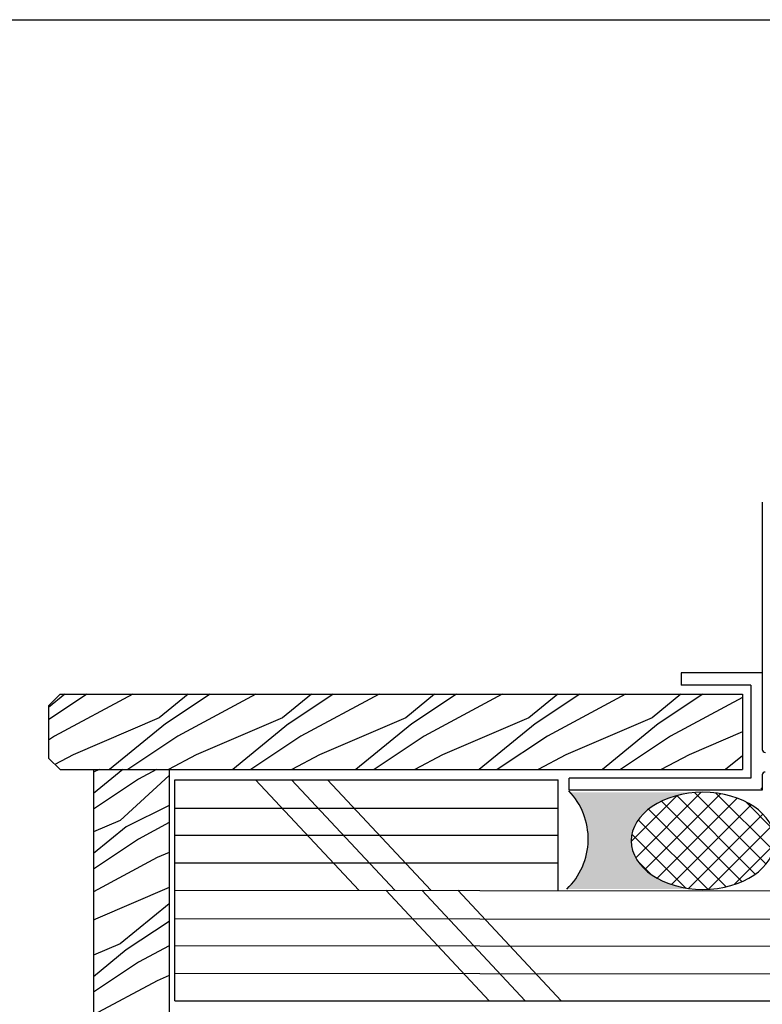
# Model space of a CAD drawing. Units: millimetres. Extents: x 4063 to 53412, y -313 to 10378.
# Drawn here: x 23419 to 23547, y 2091 to 2260 of the extents above; entities that cross this region are included whole.
import ezdxf

# ---------------------------------------------------------------- set-up
doc = ezdxf.new("R2010")
doc.units = ezdxf.units.MM
doc.header["$LTSCALE"] = 50
for name, color, linetype in [('Blanc .25', 7, 'Continuous'), ('Gris .08', 8, 'Continuous'), ('Rouge .15', 1, 'Continuous'), ('Trame 30%', 9, 'Continuous')]:
    doc.layers.add(name, color=color, linetype=linetype)

msp = doc.modelspace()

# ---------------------------------------------------------------- hatches: boundary and pattern name
at = {"layer": 'Gris .08'}
h = msp.add_hatch(dxfattribs=at)
h.set_pattern_fill('WHEAT1', color=256, scale=15, angle=45, style=0)
h.set_pattern_definition([(203.1986, (23390.0315, 2087.2147), (-42.42641, -21.213207), [16.1555, -64.622]), (208.3008, (23385.7889, 2091.4574), (-95.459375, -53.033089), [15.66047, -140.94414]), (213.69, (23382.607, 2094.6394), (53.03299, 31.81984), [15.2971, -61.1882]), (219.2894, (23380.4856, 2096.7607), (106.066025, 84.852794), [15.0748, -135.6733])])
h.paths.add_polyline_path([(23424.05, 2133.37), (23426.05, 2131.37), (23543.56, 2131.37), (23543.56, 2144.37), (23426.05, 2144.37), (23424.05, 2142.37)])
h = msp.add_hatch(dxfattribs=at)
h.set_pattern_fill('ANSI37', color=256, scale=0.8, style=0)
h.set_pattern_definition([(45, (-15.7835, 203.3114), (-1.79605122, 1.79605122), []), (135, (-15.7835, 203.3114), (-1.79605122, -1.79605122), [])])
edge = h.paths.add_edge_path()
edge.add_ellipse((23536.74, 2119.12), major_axis=(-12.37, 0), ratio=0.675322, start_angle=0, end_angle=360)
at = {"layer": 'Trame 30%'}
h = msp.add_hatch(color=256, dxfattribs=at)
h.dxf.hatch_style = 2
edge = h.paths.add_edge_path()
edge.add_arc((23514.29, 2128.48), 1, 229.5681, 270)
edge.add_line((23514.29, 2127.48), (23536.41, 2127.48))
edge.add_ellipse((23536.74, 2119.12), major_axis=(-12.37, 0), ratio=0.675322, start_angle=-88.4449, end_angle=83.9932)
edge.add_line((23535.45, 2110.82), (23513.29, 2110.82))
edge.add_arc((23505.07, 2119.44), 11.91, 313.6222, 403.9958)

# ---------------------------------------------------------------- linework, layer by layer
at = {"layer": 'Blanc .25'}
for p, q in [((23424.05, 2142.37), (23426.05, 2144.37)), ((23426.05, 2144.37), (23543.56, 2144.37)), ((23543.56, 2144.37), (23543.56, 2131.37)), ((23424.05, 2142.37), (23424.05, 2133.37)), ((23424.05, 2133.37), (23426.05, 2131.37)), ((23426.05, 2131.37), (23543.56, 2131.37)), ((23431.8, 2131.37), (23431.8, 2074.25)), ((23444.8, 2131.37), (23444.8, 2074.25)), ((23445.78, 2110.6), (23445.78, 2129.6)), ((23445.78, 2129.6), (23511.8, 2129.6)), ((23511.8, 2110.6), (23511.8, 2129.6)), ((23445.78, 2091.6), (23445.78, 2110.6)), ((23445.78, 2110.6), (23719.48, 2110.32)), ((23445.78, 2110.6), (23719.48, 2110.32)), ((23445.78, 2091.6), (23719.48, 2091.6))]:
    msp.add_line(p, q, dxfattribs=at)
at = {"layer": 'Defpoints'}
msp.add_lwpolyline([(23254.63, 2260.45), (23995.67, 2260.45), (23995.67, 1508.42), (23254.63, 1508.42)], close=True, dxfattribs=at)
at = {"layer": 'Gris .08'}
for p, q in [((23432.79, 2131.37), (23431.8, 2130.94)), ((23436.85, 2131.37), (23431.8, 2127.24)), ((23444.8, 2130.38), (23436.36, 2122.61)), ((23442.61, 2131.37), (23439.54, 2129.72)), ((23439.54, 2129.72), (23431.8, 2124.55)), ((23477.5, 2110.6), (23459.71, 2129.6)), ((23483.69, 2110.6), (23465.9, 2129.6)), ((23489.88, 2110.6), (23472.09, 2129.6)), ((23444.8, 2125.19), (23437.42, 2121.54)), ((23436.36, 2122.61), (23431.8, 2120.65)), ((23444.8, 2122.25), (23439.54, 2119.42)), ((23437.42, 2121.54), (23431.8, 2116.94)), ((23439.54, 2119.42), (23431.8, 2114.26)), ((23444.8, 2117.13), (23442.73, 2116.24)), ((23442.73, 2116.24), (23431.8, 2110.36)), ((23444.8, 2111.07), (23432.12, 2105.63)), ((23499.94, 2091.6), (23482.15, 2110.6)), ((23506.14, 2091.6), (23488.34, 2110.6)), ((23512.33, 2091.6), (23494.53, 2110.6)), ((23444.8, 2108.3), (23436.36, 2101.39)), ((23432.12, 2105.63), (23431.8, 2105.46)), ((23444.8, 2105.25), (23437.42, 2100.33)), ((23436.36, 2101.39), (23431.8, 2099.44)), ((23437.42, 2100.33), (23431.8, 2095.73)), ((23444.8, 2101.04), (23439.54, 2098.21)), ((23439.54, 2098.21), (23431.8, 2093.05)), ((23442.73, 2095.03), (23431.8, 2089.14)), ((23444.8, 2095.92), (23442.73, 2095.03))]:
    msp.add_line(p, q, dxfattribs=at)
msp.add_arc((23505.07, 2119.44), 11.91, 313.6222, 43.9958, dxfattribs=at)
msp.add_ellipse((23536.74, 2119.12), major_axis=(-12.37, 0), ratio=0.675322, start_param=-6.283185, end_param=0, dxfattribs=at)
at = {"layer": 'Rouge .15'}
for p, q in [((23546.96, 2177.43), (23546.96, 2134.85)), ((23546.96, 2148.02), (23532.96, 2148.02)), ((23532.96, 2148.02), (23532.96, 2145.92)), ((23544.96, 2145.92), (23532.96, 2145.92)), ((23544.96, 2145.92), (23544.96, 2129.92)), ((23546.96, 2130.46), (23546.96, 2127.82)), ((23544.96, 2129.92), (23513.67, 2129.92)), ((23513.67, 2127.82), (23513.67, 2129.92)), ((23546.96, 2127.82), (23513.67, 2127.82)), ((23445.78, 2124.76), (23511.8, 2124.76)), ((23445.78, 2120.1), (23511.8, 2120.1)), ((23445.78, 2115.35), (23511.8, 2115.35)), ((23445.78, 2105.76), (23719.48, 2105.48)), ((23445.78, 2101.1), (23719.48, 2100.82)), ((23445.78, 2096.35), (23719.48, 2096.07))]:
    msp.add_line(p, q, dxfattribs=at)
for centre, radius, start, end in [((23547.48, 2134.85), 0.525, 180, 270), ((23547.46, 2130.46), 0.5, 90, 180)]:
    msp.add_arc(centre, radius, start, end, dxfattribs=at)
msp.add_point((23546.84, 2128.14), dxfattribs=at)
msp.add_point((23546.84, 2128.14), dxfattribs=at)

doc.saveas('drawing.dxf')
